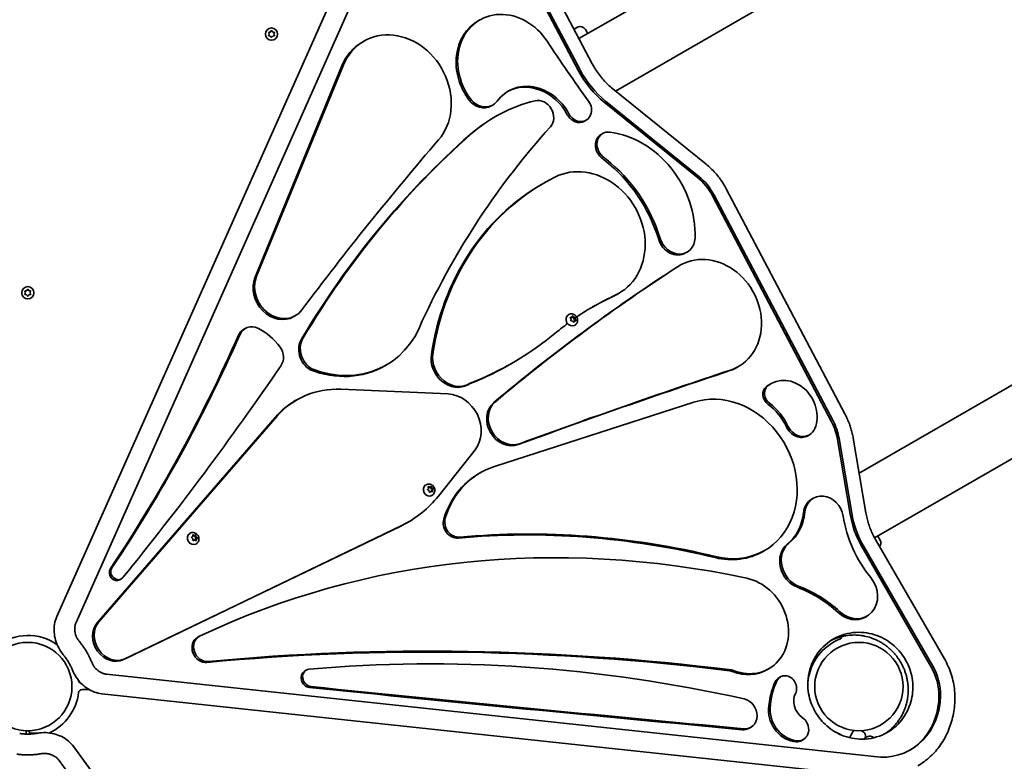
# Model space of a CAD drawing. Units: millimetres. Extents: x 11276 to 18409, y 6996 to 12962.
# Drawn here: x 13817 to 14665, y 9681 to 10320 of the extents above; entities that cross this region are included whole.
import ezdxf

# ---------------------------------------------------------------- set-up
doc = ezdxf.new("R2010")
doc.units = ezdxf.units.MM
doc.header["$LTSCALE"] = 100
doc.layers.add('Widoczne (ISO)', color=7, linetype='Continuous', lineweight=35)

msp = doc.modelspace()

# ---------------------------------------------------------------- linework, layer by layer
at = {"layer": 'Widoczne (ISO)'}
for p, q in [((14119.6, 10414.15), (13848.83, 9805.79)), ((14227.64, 10410.18), (14298.36, 10275.96)), ((14228.99, 10410.96), (14299.71, 10276.74)), ((14310.2, 10282.04), (14239.48, 10416.26)), ((13865.42, 9800.75), (14136.18, 10409.11)), ((14471.15, 10403.46), (14298.69, 10303.88)), ((14330.2, 10258.57), (14498.65, 10355.82)), ((14213.17, 10319.84), (14211.83, 10319.06)), ((14031.78, 10307.69), (14031.33, 10308.81)), ((14031.59, 10309.25), (14032.78, 10309.43)), ((14032.94, 10309.63), (14033.53, 10310.37)), ((14034.03, 10310.37), (14034.78, 10309.43)), ((14034.78, 10309.43), (14035.97, 10309.25)), ((14036.23, 10308.81), (14035.78, 10307.69)), ((14297.39, 10313.53), (14294.49, 10311.85)), ((14306.22, 10308.24), (14304.22, 10311.7)), ((14031.33, 10306.58), (14031.78, 10307.69)), ((14032.78, 10305.96), (14031.59, 10306.14)), ((14033.53, 10305.02), (14032.78, 10305.96)), ((14034.78, 10305.96), (14034.03, 10305.02)), ((14035.97, 10306.14), (14034.78, 10305.96)), ((14035.78, 10307.69), (14036.23, 10306.58)), ((14113.39, 10301.61), (14112.05, 10300.83)), ((14094.44, 10280.32), (14019.62, 10098.23)), ((14095.78, 10281.1), (14020.96, 10099.01)), ((14408.19, 10195.6), (14327.86, 10260.46)), ((14320.31, 10249.15), (14400.64, 10184.29)), ((14321.66, 10249.92), (14401.99, 10185.07)), ((14224.44, 10246.57), (14223.1, 10245.8)), ((14226.69, 10236.57), (14225.34, 10235.79)), ((14304.88, 10233.47), (14303.54, 10232.69)), ((14319.16, 10222.07), (14317.82, 10221.29)), ((14268.28, 10179.22), (14266.94, 10178.45)), ((14528.11, 9979.8), (14425.63, 10174.3)), ((14413.79, 10168.23), (14516.27, 9973.73)), ((14415.13, 10169), (14517.61, 9974.51)), ((14391.9, 10119.85), (14390.56, 10119.08)), ((14385.82, 10108.5), (14384.48, 10107.72)), ((13822.94, 10086.76), (13823.53, 10087.5)), ((13824.03, 10087.5), (13824.78, 10086.56)), ((13821.78, 10084.83), (13821.33, 10085.95)), ((13821.33, 10083.71), (13821.78, 10084.83)), ((13821.59, 10086.39), (13822.78, 10086.56)), ((13822.78, 10083.09), (13821.59, 10083.27)), ((13823.53, 10082.15), (13822.78, 10083.09)), ((13824.78, 10083.09), (13824.03, 10082.15)), ((13824.78, 10086.56), (13825.97, 10086.39)), ((13825.97, 10083.27), (13824.78, 10083.09)), ((13826.23, 10085.95), (13825.78, 10084.83)), ((13825.78, 10084.83), (13826.23, 10083.71)), ((14333.21, 10084.4), (14331.87, 10083.63)), ((14054.29, 10065.01), (14052.95, 10064.23)), ((14289.92, 10066.03), (14289.59, 10065.84)), ((14291.3, 10063.16), (14291.62, 10063.24)), ((14291.94, 10062.02), (14291.35, 10063.07)), ((14291.5, 10063.51), (14292.51, 10063.75)), ((14292.51, 10063.75), (14291.62, 10063.24)), ((14291.75, 10060.91), (14291.94, 10062.02)), ((14292.51, 10063.75), (14293, 10064.71)), ((14292.68, 10064.09), (14293.37, 10063.36)), ((14293.44, 10064.75), (14294.26, 10063.88)), ((14294.47, 10063.84), (14293.57, 10063.32)), ((14293.61, 10063.34), (14294.81, 10063.24)), ((14294.5, 10063.86), (14295.34, 10063.79)), ((14294.81, 10063.24), (14294.55, 10061.76)), ((14295.45, 10062.27), (14294.55, 10061.76)), ((14294.55, 10061.76), (14295.19, 10060.62)), ((14295.7, 10063.75), (14294.81, 10063.24)), ((14295.64, 10063.38), (14295.45, 10062.27)), ((14295.45, 10062.27), (14296.04, 10061.22)), ((14011.11, 10054.09), (14009.77, 10053.31)), ((14293.13, 10060.41), (14292.05, 10060.51)), ((14293.95, 10059.55), (14293.13, 10060.41)), ((14293.98, 10060.02), (14293.81, 10059.69)), ((14294.88, 10060.54), (14293.98, 10060.02)), ((14294.88, 10060.54), (14294.39, 10059.58)), ((14295.17, 10056.94), (14294.84, 10056.75)), ((14295.89, 10060.78), (14294.88, 10060.54)), ((14061.19, 10046.06), (14059.85, 10045.28)), ((14132.67, 10022.64), (14131.33, 10021.86)), ((14241.51, 10024.41), (14240.16, 10023.64)), ((14436.15, 10021.31), (14434.81, 10020.54)), ((14068.51, 10019.2), (14067.17, 10018.42)), ((14693.65, 10018.07), (14540.11, 9929.43)), ((14204.26, 10006.38), (14202.92, 10005.61)), ((14464.15, 10006.49), (14462.81, 10005.71)), ((14185.87, 9997.69), (14093.6, 10001.7)), ((14055.64, 9992.64), (14054.29, 9991.87)), ((14397.69, 9990.51), (14225.89, 9935.17)), ((14036.94, 9977.5), (13883.63, 9800.55)), ((14038.28, 9978.28), (13884.97, 9801.33)), ((14553.44, 9873.61), (14721.15, 9970.44)), ((14497.23, 9962.44), (14495.89, 9961.67)), ((14521.48, 9958.42), (14532.37, 9894.1)), ((14522.83, 9959.19), (14533.71, 9894.87)), ((14545.91, 9895.17), (14535.02, 9959.49)), ((14177.57, 9909.63), (14209.12, 9949.62)), ((14213.72, 9929.78), (14212.37, 9929)), ((14166.94, 9919.42), (14166.61, 9919.23)), ((14169.2, 9917.76), (14170.27, 9917.46)), ((14170.46, 9917.57), (14171.14, 9918.01)), ((14170.56, 9917.64), (14171.1, 9916.17)), ((14171.58, 9917.81), (14171.99, 9916.68)), ((14168.33, 9915.49), (14168.99, 9916.31)), ((14169.42, 9914.39), (14168.44, 9915)), ((14168.99, 9916.31), (14168.87, 9917.47)), ((14168.91, 9917.07), (14169.37, 9916.94)), ((14169.84, 9913.26), (14169.42, 9914.39)), ((14170.39, 9917.47), (14169.49, 9916.95)), ((14170.25, 9913.1), (14169.96, 9912.91)), ((14171.15, 9913.62), (14170.25, 9913.1)), ((14171.15, 9913.62), (14170.27, 9913.06)), ((14171.99, 9916.68), (14171.1, 9916.17)), ((14171.1, 9916.17), (14172.41, 9915.35)), ((14172.21, 9913.31), (14171.15, 9913.62)), ((14172.41, 9915.35), (14171.53, 9914.25)), ((14172.43, 9914.77), (14171.53, 9914.25)), ((14171.53, 9914.25), (14171.61, 9913.48)), ((14172.19, 9910.33), (14171.86, 9910.14)), ((14171.99, 9916.68), (14172.97, 9916.07)), ((14173.3, 9915.86), (14172.41, 9915.35)), ((14173.09, 9915.58), (14172.43, 9914.77)), ((14172.43, 9914.77), (14172.54, 9913.6)), ((14500.63, 9907.85), (14499.29, 9907.08)), ((13906.28, 9768.8), (14145.16, 9883.85)), ((13907.62, 9769.57), (14146.51, 9884.62)), ((14152.27, 9887.67), (14150.93, 9886.9)), ((13963.64, 9877.65), (13963.31, 9877.46)), ((13965.82, 9874.87), (13965.92, 9876)), ((13965.87, 9875.46), (13966.43, 9875.18)), ((13966.3, 9876.21), (13967.32, 9875.69)), ((13967.32, 9875.69), (13966.43, 9875.18)), ((13966.43, 9875.18), (13967.74, 9875.63)), ((13967.32, 9875.69), (13968.3, 9876.03)), ((13968.63, 9876.14), (13967.74, 9875.63)), ((13967.74, 9875.63), (13968.02, 9874.08)), ((13968.71, 9875.75), (13968.91, 9874.59)), ((14558.22, 9871.76), (14556.22, 9875.22)), ((13965.01, 9874.23), (13965.82, 9874.87)), ((13965.72, 9873.12), (13965.03, 9873.74)), ((13966.12, 9871.78), (13965.91, 9872.94)), ((13967.5, 9871.84), (13966.53, 9871.5)), ((13968.52, 9871.32), (13967.5, 9871.84)), ((13968.91, 9874.59), (13968.02, 9874.08)), ((13968.02, 9874.08), (13969.2, 9873.01)), ((13968.11, 9872.15), (13968.06, 9871.56)), ((13969.2, 9873.01), (13968.11, 9872.15)), ((13969.01, 9872.67), (13968.11, 9872.15)), ((13968.89, 9868.56), (13968.56, 9868.37)), ((13968.91, 9874.59), (13969.79, 9873.8)), ((13969.01, 9872.67), (13968.91, 9871.53)), ((13969.82, 9873.31), (13969.01, 9872.67)), ((13970.08, 9873.52), (13969.2, 9873.01)), ((14613.52, 9769.51), (14554.23, 9872.21)), ((14458.68, 9862.79), (14457.34, 9862.01)), ((14542.71, 9865.56), (14602, 9762.86)), ((14544.05, 9866.33), (14603.35, 9763.64)), ((13904.34, 9838.26), (13902.99, 9837.49)), ((14546.93, 9806.26), (14545.59, 9805.48)), ((13971.23, 9788.59), (13969.88, 9787.81)), ((14517.16, 9785.69), (14517.1, 9785.79)), ((14518.14, 9786.26), (14517.16, 9785.69)), ((14063.64, 9759.68), (14062.3, 9758.9)), ((14462.35, 9760.91), (14461.01, 9760.13)), ((14558.6, 9684.71), (13891.52, 9756.26)), ((14472.31, 9753.91), (14470.96, 9753.14)), ((13876.54, 9743.03), (13870.6, 9743.03)), ((13887.57, 9739.38), (14555.13, 9667.78)), ((13822.28, 9707.48), (13822.28, 9704.64)), ((13823.65, 9707.48), (13822.28, 9707.48)), ((13825.28, 9707.48), (13823.91, 9707.48)), ((13825.28, 9705.48), (13825.28, 9707.48)), ((13833.05, 9705.48), (13825.28, 9705.48)), ((13825.28, 9704.64), (13825.28, 9705.48)), ((14446.84, 9710.45), (14445.5, 9709.68)), ((14532.01, 9701.9), (14534.63, 9706.44)), ((14543.28, 9706.93), (14542.2, 9707.55)), ((14492.07, 9699.95), (14490.73, 9699.18)), ((14532.01, 9701.9), (14531.78, 9701.5)), ((14545.02, 9700.44), (14544.94, 9700.29)), ((14552.75, 9701.45), (14551.5, 9702.17)), ((14254.91, 9155.04), (13863.43, 9693.71)), ((13850.78, 9681.87), (14242.26, 9143.19))]:
    msp.add_line(p, q, dxfattribs=at)
for centre, radius in [((14033.78, 10307.69), 5.25), ((13823.78, 10084.83), 5.25), ((13823.78, 9745.53), 38.05), ((14539.88, 9745.53), 38.05)]:
    msp.add_circle(centre, radius, dxfattribs=at)
for centre, radius, start, end in [((14032.75, 10309.61), 0.189, 278.26197, 5.2141), ((14299.89, 10309.2), 5, 30, 120), ((13822.75, 10086.75), 0.189, 278.26197, 5.2141), ((14553.89, 9869.26), 5, 320.64948, 30), ((13823.78, 9745.53), 44.05, 54.93309, 126.8195), ((14539.88, 9745.53), 44.05, 112.19876, 173.17889), ((14522.07, 9789.19), 3.1, 292.19876, 350.0498), ((13870.6, 9751.13), 3.1, 186.84403, 257.38228), ((14493.06, 9751.13), 3.1, 337.06198, 353.17889), ((13823.78, 9745.53), 44.05, 294.93309, 353.17889), ((13870.6, 9739.93), 3.1, 90, 173.17889), ((14539.88, 9745.53), 44.05, 242.24295, 247.80124), ((14538.74, 9704.07), 4.75, 129.85704, 150), ((14540.91, 9702.82), 4.75, 330, 60), ((14522.07, 9701.88), 3.1, 44.12013, 67.80124), ((14549.13, 9698.05), 4.75, 60, 150)]:
    msp.add_arc(centre, radius, start, end, dxfattribs=at)
for centre, major_axis, ratio, start_param, end_param in [((14237.26, 10278.11), (-24.09, 41.72), 0.856267, 4.782177, 7.99356), ((14235.91, 10277.34), (-24.09, 41.72), 0.856267, 0, 1.710375), ((14140.41, 10254.82), (27.01, -46.79), 0.856267, 0.289407, 3.725599), ((14139.06, 10254.04), (-27.01, 46.79), 0.856267, 0, 0.584007), ((15138.12, 10901.13), (-614.93, 1065.09), 0.856267, 1.640585, 1.69172), ((14355.65, 10305.13), (37.52, -65), 0.856267, 4.667239, 5.135475), ((14357, 10305.9), (37.52, -65), 0.856267, 4.667239, 5.135475), ((14258.48, 10222.65), (-20.73, 35.91), 0.856267, 4.674427, 6.643931), ((14257.14, 10221.88), (-20.73, 35.91), 0.856267, 4.674427, 6.261362), ((14214.85, 10260.09), (8.25, -14.29), 0.856267, 4.851967, 6.283185), ((14216.2, 10260.86), (8.25, -14.29), 0.856267, 4.851967, 6.643931), ((14313.53, 10086.14), (-86.85, 150.43), 0.856267, 6.036008, 6.454898), ((14264.92, 10237.49), (6.72, -11.65), 0.856267, 0.269464, 2.894415), ((14298.97, 10243.7), (5.91, -10.23), 0.856267, 4.674427, 7.974905), ((14312.19, 10085.37), (-86.85, 150.43), 0.856267, 0, 0.171713), ((14297.63, 10242.92), (5.91, -10.23), 0.856267, 4.674427, 6.283185), ((14846.94, 9619.97), (-421.63, 730.29), 0.856267, 0.269464, 0.540289), ((14325.42, 10211.23), (-6.26, 10.84), 0.856267, 5.702592, 8.22993), ((14326.2, 10145.45), (-40.55, 70.24), 0.856267, 4.07916, 5.702592), ((14792.8, 9479.99), (-474.84, 822.45), 0.856267, 0.171713, 0.44783), ((16555.14, 7780.68), (-1720.68, 2980.31), 0.856267, 0.289407, 0.35209), ((14794.14, 9480.77), (-474.84, 822.45), 0.856267, 0.171713, 0.44783), ((14324.08, 10210.45), (-6.26, 10.84), 0.856267, 0, 1.946745), ((14348.53, 10245.05), (30.41, -52.67), 0.856267, 5.088337, 5.153299), ((14349.87, 10245.82), (30.41, -52.67), 0.856267, 5.088337, 5.153299), ((14265.87, 10108.25), (59.97, -103.87), 0.856267, 1.307127, 2.011707), ((14267.22, 10109.03), (59.97, -103.87), 0.856267, 1.307127, 2.011707), ((14304.64, 10133.9), (28.58, -49.5), 0.856267, 6.203641, 9.370986), ((14392.67, 9963.77), (-124.39, 215.45), 0.856267, 6.229394, 7.105544), ((14379.48, 10150.76), (22.48, -38.93), 0.856267, 1.525646, 1.993882), ((14380.82, 10151.54), (22.48, -38.93), 0.856267, 1.525646, 1.993882), ((14391.33, 9962.99), (-124.39, 215.45), 0.856267, 0, 0.822359), ((14381.95, 10133.99), (8.61, -14.91), 0.856267, 4.44872, 6.283185), ((14383.29, 10134.76), (8.61, -14.91), 0.856267, 4.44872, 7.220753), ((14410.99, 10064.91), (25.17, -43.59), 0.856267, 6.108646, 9.468138), ((15516.33, 8301.82), (-1065.92, 1846.23), 0.856267, 0.04336, 0.150596), ((15517.67, 8302.59), (-1065.92, 1846.23), 0.856267, 0.04336, 0.150596), ((14409.64, 10064.13), (-25.17, 43.59), 0.856267, 0, 0.04336), ((14040.38, 10086), (12.57, -21.77), 0.856267, 3.725599, 6.283185), ((14041.72, 10086.78), (12.57, -21.77), 0.856267, 3.725599, 6.635275), ((14465.49, 9805.49), (-154.42, 267.46), 0.856267, 6.203641, 6.347167), ((14464.15, 9804.71), (-154.42, 267.46), 0.856267, 6.203641, 6.280255), ((14303.3, 10133.12), (28.58, -49.5), 0.856267, 6.203641, 6.283185), ((14292.22, 10061.3), (2.62, -4.55), 0.856267, 3.141593, 6.283185), ((14293.48, 10063.49), (0.14, -0.125), 0.876282, 4.712389, 6.008604), ((14294.37, 10064), (0.14, -0.125), 0.876282, 4.712389, 6.22999), ((14016.81, 10041.13), (-7.03, 12.18), 0.856267, 0, 0.560029), ((14018.15, 10041.9), (-7.03, 12.18), 0.856267, 5.390712, 6.843214), ((14009.46, 10013), (-23.52, 40.73), 0.856267, 4.835819, 5.390712), ((14086.95, 10101.84), (45.73, -79.2), 0.856267, 5.462547, 6.908354), ((14465.49, 9805.49), (-154.42, 267.46), 0.856267, 0.100694, 0.146732), ((12698.54, 10857.53), (799.21, -1384.26), 0.856267, 0.398371, 0.560029), ((12699.88, 10858.3), (799.21, -1384.26), 0.856267, 0.398371, 0.560029), ((14073.83, 10033.72), (9.27, -16.06), 0.856267, 3.551548, 5.276579), ((14075.17, 10034.49), (9.27, -16.06), 0.856267, 3.551548, 5.276579), ((14058.39, 10341.58), (183.11, -317.16), 0.856267, 6.154309, 6.429918), ((14032.13, 10030.87), (6.71, -11.62), 0.856267, 0.389781, 1.694227), ((14191.56, 10025.28), (11.35, -19.67), 0.856267, 3.962757, 6.283185), ((14192.91, 10026.05), (11.35, -19.67), 0.856267, 3.962757, 6.332922), ((11407.68, 12281.92), (1769.8, -3065.39), 0.856267, 0.316057, 0.389781), ((14085.61, 10101.06), (45.73, -79.2), 0.856267, 5.462547, 6.283185), ((14057.05, 10340.8), (183.11, -317.16), 0.856267, 6.154907, 6.283185), ((14409.64, 10064.13), (25.17, -43.59), 0.856267, 6.108646, 6.283185), ((17456.96, 2293.83), (-4164.96, 7213.93), 0.856267, 6.108646, 6.135502), ((17458.3, 2294.6), (-4164.96, 7213.93), 0.856267, 6.108646, 6.135502), ((14478.4, 9981.81), (-14.25, 24.68), 0.856267, 3.719527, 6.424723), ((14101.27, 9913.6), (-45.63, 79.03), 0.856267, 5.783968, 6.571345), ((14465.67, 9996.17), (-4.75, 8.23), 0.856267, 0.141537, 2.038451), ((14467.01, 9996.95), (-4.75, 8.23), 0.856267, 0.141537, 2.038451), ((14477.05, 9981.04), (-14.25, 24.68), 0.856267, 0, 0.141537), ((14188.32, 9969.51), (14.59, -25.28), 0.856267, 0.328788, 2.642376), ((14423.11, 9924.4), (35.57, -61.61), 0.856267, 5.599999, 9.242533), ((14099.92, 9912.83), (-45.63, 79.03), 0.856267, 0, 0.28816), ((14238.11, 9973.46), (-10.58, 18.32), 0.856267, 0.150596, 2.993909), ((14239.45, 9974.23), (-10.58, 18.32), 0.856267, 0.150596, 2.993909), ((14441.72, 9953.79), (22.68, -39.28), 0.856267, 1.47111, 2.038451), ((14443.06, 9954.57), (22.68, -39.28), 0.856267, 1.47111, 2.038451), ((14488.73, 9974.07), (7.16, -12.41), 0.856267, 4.612703, 6.283185), ((14490.07, 9974.85), (7.16, -12.41), 0.856267, 4.612703, 6.86112), ((14481.96, 9956.26), (22.48, -38.93), 0.856267, 1.161223, 1.525646), ((14483.3, 9957.04), (22.48, -38.93), 0.856267, 1.161223, 1.525646), ((14256.36, 9855.91), (-42.65, 73.87), 0.856267, 6.10094, 6.960323), ((14255.02, 9855.13), (-42.65, 73.87), 0.856267, 0, 0.677137), ((14169.23, 9914.68), (2.63, -4.55), 0.856267, 3.141593, 6.283185), ((14170.29, 9917.63), (-0.022, -0.176), 0.981602, 0, 1.517601), ((14092.8, 9990.69), (59.47, -103.01), 0.856267, 6.219137, 6.611973), ((14169.4, 9917.11), (-0.022, -0.176), 0.981602, 0, 0.724943), ((14509.93, 9891.75), (-9.3, 16.1), 0.856267, 4.291819, 7.158468), ((14508.59, 9890.97), (-9.3, 16.1), 0.856267, 0, 0.875283), ((14450.48, 9905.75), (23.36, -40.46), 0.856267, 0.132314, 0.875283), ((14451.82, 9906.52), (23.36, -40.46), 0.856267, 0.132314, 0.875283), ((14612.4, 9896.08), (-48.85, 84.62), 0.856267, 1.150227, 1.754623), ((14598.37, 9897.69), (37.52, -65), 0.856267, 4.302815, 4.712389), ((14599.71, 9898.46), (37.52, -65), 0.856267, 4.302815, 4.712389), ((14091.46, 9989.91), (59.47, -103.01), 0.856267, 6.219137, 6.283185), ((14192.34, 9884.98), (5.96, -10.32), 0.856267, 3.81873, 5.907056), ((14193.68, 9885.75), (5.96, -10.32), 0.856267, 3.81873, 5.907056), ((13965.94, 9872.92), (2.62, -4.55), 0.856267, 3.141593, 6.283185), ((14350.89, 9092.64), (-405.54, 702.42), 0.856267, 5.599999, 5.907056), ((14352.23, 9093.41), (-405.54, 702.42), 0.856267, 5.599999, 5.907056), ((13965.75, 9872.93), (-0.012, 0.185), 0.897519, 4.712389, 6.22999), ((14389.37, 8955.56), (-466.34, 807.73), 0.856267, 5.62519, 6.214157), ((14491.12, 9850.82), (-10.88, 18.85), 0.856267, 0.132314, 2.33491), ((14492.47, 9851.6), (-10.88, 18.85), 0.856267, 0.132314, 2.33491), ((14421.76, 9923.62), (35.57, -61.61), 0.856267, 5.599999, 6.283185), ((13899.78, 9843.06), (3.22, -5.57), 0.856267, 3.539963, 6.283185), ((13901.12, 9843.83), (3.22, -5.57), 0.856267, 3.539963, 6.599243), ((14440.86, 9798.14), (21.49, -37.23), 0.856267, 5.469815, 8.766783), ((14535.44, 9826.17), (11.5, -19.91), 0.856267, 5.065817, 8.037808), ((14467.06, 9735.42), (52.64, -91.17), 0.856267, 1.924224, 2.33491), ((14468.4, 9736.2), (52.64, -91.17), 0.856267, 1.924224, 2.33491), ((14534.1, 9825.39), (11.5, -19.91), 0.856267, 5.065817, 6.283185), ((13897.32, 9786.49), (-9.92, 17.18), 0.856267, 0.28816, 3.077544), ((13898.67, 9787.27), (-9.92, 17.18), 0.856267, 0.28816, 3.077544), ((13975.76, 9777.64), (-5.87, 10.17), 0.856267, 0, 2.768302), ((13977.1, 9778.41), (-5.87, 10.17), 0.856267, 6.214157, 9.051487), ((14470.75, 7336.1), (-1262.43, 2186.6), 0.856267, 5.708704, 5.909895), ((14472.09, 7336.88), (-1262.43, 2186.6), 0.856267, 5.708704, 5.909895), ((14345.57, 8351.15), (-731.79, 1267.5), 0.856267, 5.616989, 5.905144), ((14066.18, 9752.18), (-3.88, 6.72), 0.856267, 0, 2.588803), ((14067.53, 9752.96), (-3.88, 6.72), 0.856267, 5.905144, 8.871988), ((14428.6, 9746.7), (6.46, -11.19), 0.856267, 2.328222, 2.567111), ((14429.94, 9747.48), (6.46, -11.19), 0.856267, 2.328222, 2.567111), ((14439.52, 9797.36), (21.49, -37.23), 0.856267, 5.469815, 6.283185), ((14568.67, 9743.62), (22.48, -38.93), 0.856267, 0.953177, 1.570796), ((14570.01, 9744.39), (22.48, -38.93), 0.856267, 0.953177, 1.570796), ((14524.58, 9713.24), (34.97, -60.58), 0.856267, 3.683728, 4.060743), ((14525.92, 9714.02), (34.97, -60.58), 0.856267, 3.683728, 4.060743), ((14475.97, 9744.47), (-5, 8.66), 0.856267, 0, 0.542135), ((14477.31, 9745.25), (-5, 8.66), 0.856267, 3.641585, 6.82532), ((11841.42, 68911.68), (30757.19, -53273.02), 0.856267, 5.730395, 5.737179), ((11842.77, 68912.46), (30757.19, -53273.02), 0.856267, 5.730395, 5.737179), ((14497.48, 9731.16), (-7.7, 13.33), 0.856267, 0.499992, 2.065515), ((14440.1, 9722.13), (6.74, -11.68), 0.856267, 5.737179, 8.758582), ((14552.13, 9747.44), (32.48, -56.25), 0.856267, 5.801557, 7.236362), ((14550.79, 9746.67), (32.48, -56.25), 0.856267, 0.013932, 0.953177), ((14483.97, 9721.65), (12.24, -21.19), 0.856267, 4.060743, 5.77543), ((14485.31, 9722.43), (12.24, -21.19), 0.856267, 4.060743, 5.77543), ((14486.3, 9709.94), (5.77, -9.99), 0.856267, 5.77543, 8.3487), ((14438.76, 9721.35), (6.74, -11.68), 0.856267, 5.737179, 6.283185), ((14484.96, 9709.16), (5.77, -9.99), 0.856267, 5.77543, 6.283185)]:
    msp.add_ellipse(centre, major_axis=major_axis, ratio=ratio, start_param=start_param, end_param=end_param, dxfattribs=at)
for points in [[(14031.18, 10309.19), (14031.32, 10309.21), (14031.46, 10309.23), (14031.59, 10309.25)], [(14031.33, 10308.81), (14031.29, 10308.94), (14031.23, 10309.06), (14031.18, 10309.19)], [(14033.53, 10310.37), (14033.61, 10310.48), (14033.69, 10310.58), (14033.78, 10310.69)], [(14033.78, 10310.69), (14033.87, 10310.58), (14033.95, 10310.48), (14034.03, 10310.37)], [(14035.97, 10309.25), (14036.1, 10309.23), (14036.24, 10309.21), (14036.38, 10309.19)], [(14036.38, 10309.19), (14036.33, 10309.06), (14036.27, 10308.94), (14036.23, 10308.81)], [(14031.18, 10306.19), (14031.23, 10306.33), (14031.29, 10306.45), (14031.33, 10306.58)], [(14031.59, 10306.14), (14031.46, 10306.15), (14031.32, 10306.17), (14031.18, 10306.19)], [(14033.78, 10304.69), (14033.69, 10304.8), (14033.61, 10304.91), (14033.53, 10305.02)], [(14034.03, 10305.02), (14033.95, 10304.91), (14033.87, 10304.8), (14033.78, 10304.69)], [(14036.38, 10306.19), (14036.24, 10306.17), (14036.1, 10306.15), (14035.97, 10306.14)], [(14036.23, 10306.58), (14036.27, 10306.45), (14036.33, 10306.33), (14036.38, 10306.19)], [(13823.53, 10087.5), (13823.61, 10087.61), (13823.69, 10087.72), (13823.78, 10087.83)], [(13823.78, 10087.83), (13823.87, 10087.72), (13823.95, 10087.61), (13824.03, 10087.5)], [(13821.18, 10086.33), (13821.32, 10086.35), (13821.46, 10086.37), (13821.59, 10086.39)], [(13821.33, 10085.95), (13821.29, 10086.07), (13821.23, 10086.2), (13821.18, 10086.33)], [(13821.18, 10083.33), (13821.23, 10083.46), (13821.29, 10083.59), (13821.33, 10083.71)], [(13821.59, 10083.27), (13821.46, 10083.29), (13821.32, 10083.31), (13821.18, 10083.33)], [(13823.78, 10081.83), (13823.69, 10081.94), (13823.61, 10082.05), (13823.53, 10082.15)], [(13824.03, 10082.15), (13823.95, 10082.05), (13823.87, 10081.94), (13823.78, 10081.83)], [(13825.97, 10086.39), (13826.1, 10086.37), (13826.24, 10086.35), (13826.38, 10086.33)], [(13826.38, 10083.33), (13826.24, 10083.31), (13826.1, 10083.29), (13825.97, 10083.27)], [(13826.38, 10086.33), (13826.33, 10086.2), (13826.27, 10086.07), (13826.23, 10085.95)], [(13826.23, 10083.71), (13826.27, 10083.59), (13826.33, 10083.46), (13826.38, 10083.33)], [(14291.14, 10063.42), (14291.27, 10063.46), (14291.39, 10063.48), (14291.5, 10063.51)], [(14291.35, 10063.07), (14291.29, 10063.18), (14291.22, 10063.3), (14291.14, 10063.42)], [(14293, 10064.71), (14293.05, 10064.82), (14293.1, 10064.93), (14293.15, 10065.03)], [(14293.15, 10065.03), (14293.25, 10064.94), (14293.35, 10064.84), (14293.44, 10064.75)], [(14295.34, 10063.79), (14295.46, 10063.78), (14295.58, 10063.77), (14295.7, 10063.75)], [(14295.7, 10063.75), (14295.68, 10063.63), (14295.66, 10063.5), (14295.64, 10063.38)], [(14291.68, 10060.53), (14291.7, 10060.66), (14291.73, 10060.79), (14291.75, 10060.91)], [(14292.05, 10060.51), (14291.93, 10060.52), (14291.81, 10060.52), (14291.68, 10060.53)], [(14294.22, 10059.25), (14294.13, 10059.36), (14294.04, 10059.46), (14293.95, 10059.55)], [(14294.39, 10059.58), (14294.34, 10059.48), (14294.28, 10059.37), (14294.22, 10059.25)], [(14296.23, 10060.86), (14296.12, 10060.84), (14296, 10060.81), (14295.89, 10060.78)], [(14296.04, 10061.22), (14296.1, 10061.11), (14296.17, 10060.99), (14296.23, 10060.86)], [(14168.83, 9917.86), (14168.96, 9917.83), (14169.08, 9917.79), (14169.2, 9917.76)], [(14168.87, 9917.47), (14168.86, 9917.6), (14168.85, 9917.73), (14168.83, 9917.86)], [(14171.14, 9918.01), (14171.24, 9918.07), (14171.33, 9918.13), (14171.43, 9918.19)], [(14171.43, 9918.19), (14171.48, 9918.06), (14171.53, 9917.93), (14171.58, 9917.81)], [(14168.1, 9915.2), (14168.18, 9915.3), (14168.26, 9915.4), (14168.33, 9915.49)], [(14168.44, 9915), (14168.33, 9915.06), (14168.22, 9915.13), (14168.1, 9915.2)], [(14169.97, 9912.87), (14169.93, 9913.01), (14169.88, 9913.14), (14169.84, 9913.26)], [(14170.27, 9913.06), (14170.18, 9913.01), (14170.08, 9912.94), (14169.97, 9912.87)], [(14172.57, 9913.2), (14172.45, 9913.24), (14172.33, 9913.28), (14172.21, 9913.31)], [(14172.54, 9913.6), (14172.55, 9913.48), (14172.56, 9913.34), (14172.57, 9913.2)], [(14172.97, 9916.07), (14173.08, 9916.01), (14173.19, 9915.93), (14173.3, 9915.86)], [(14173.3, 9915.86), (14173.23, 9915.77), (14173.16, 9915.67), (14173.09, 9915.58)], [(13965.92, 9876), (13965.93, 9876.13), (13965.94, 9876.26), (13965.95, 9876.39)], [(13965.95, 9876.39), (13966.07, 9876.33), (13966.19, 9876.27), (13966.3, 9876.21)], [(13968.3, 9876.03), (13968.41, 9876.07), (13968.52, 9876.11), (13968.63, 9876.14)], [(13968.63, 9876.14), (13968.66, 9876.01), (13968.68, 9875.88), (13968.71, 9875.75)], [(13964.72, 9874), (13964.83, 9874.08), (13964.92, 9874.16), (13965.01, 9874.23)], [(13965.03, 9873.74), (13964.94, 9873.82), (13964.83, 9873.91), (13964.72, 9874)], [(13966.18, 9871.38), (13966.17, 9871.52), (13966.14, 9871.66), (13966.12, 9871.78)], [(13966.53, 9871.5), (13966.42, 9871.47), (13966.3, 9871.43), (13966.18, 9871.38)], [(13968.86, 9871.14), (13968.75, 9871.21), (13968.63, 9871.27), (13968.52, 9871.32)], [(13968.91, 9871.53), (13968.89, 9871.41), (13968.88, 9871.28), (13968.86, 9871.14)], [(13969.79, 9873.8), (13969.89, 9873.71), (13969.99, 9873.62), (13970.08, 9873.52)], [(13970.08, 9873.52), (13970, 9873.45), (13969.9, 9873.38), (13969.82, 9873.31)]]:
    msp.add_open_spline(points, degree=3, dxfattribs=at)
for points, knots in [([(14310.2, 10282.04), (14311.08, 10280.37), (14312.03, 10278.73), (14314.05, 10275.55), (14315.12, 10274), (14317.38, 10270.99), (14318.57, 10269.54), (14321.06, 10266.74), (14322.35, 10265.4), (14325.04, 10262.83), (14326.43, 10261.61), (14327.86, 10260.46)], [1.5256463, 1.5256463, 1.5256463, 1.5256463, 1.6192935, 1.6192935, 1.7129406, 1.7129406, 1.8065878, 1.8065878, 1.900235, 1.900235, 1.9938821, 1.9938821, 1.9938821, 1.9938821]), ([(14408.19, 10195.6), (14409.61, 10194.46), (14410.98, 10193.25), (14413.64, 10190.71), (14414.92, 10189.39), (14417.37, 10186.62), (14418.55, 10185.19), (14420.78, 10182.23), (14421.84, 10180.7), (14423.83, 10177.56), (14424.76, 10175.95), (14425.63, 10174.3)], [1.1477105, 1.1477105, 1.1477105, 1.1477105, 1.2413577, 1.2413577, 1.3350049, 1.3350049, 1.428652, 1.428652, 1.5222992, 1.5222992, 1.6159463, 1.6159463, 1.6159463, 1.6159463]), ([(14289.92, 10066.03), (14290.36, 10066.28), (14290.83, 10066.46), (14291.82, 10066.65), (14292.32, 10066.67), (14293.34, 10066.54), (14293.85, 10066.39), (14294.81, 10065.95), (14295.27, 10065.64), (14296.09, 10064.89), (14296.45, 10064.44), (14297.03, 10063.45), (14297.25, 10062.91), (14297.51, 10061.79), (14297.55, 10061.21), (14297.44, 10060.08), (14297.29, 10059.53), (14296.84, 10058.54), (14296.54, 10058.09), (14295.87, 10057.41), (14295.54, 10057.15), (14295.17, 10056.94)], [1.701179, 1.701179, 1.701179, 1.701179, 1.984468, 1.984468, 2.274887, 2.274887, 2.5839, 2.5839, 2.915478, 2.915478, 3.26403, 3.26403, 3.618665, 3.618665, 3.967553, 3.967553, 4.298632, 4.298632, 4.605462, 4.605462, 4.842772, 4.842772, 4.842772, 4.842772]), ([(14528.11, 9979.8), (14528.78, 9978.52), (14529.42, 9977.22), (14530.6, 9974.59), (14531.15, 9973.25), (14532.16, 9970.56), (14532.63, 9969.19), (14533.47, 9966.45), (14533.84, 9965.06), (14534.5, 9962.28), (14534.78, 9960.89), (14535.02, 9959.49)], [1.6159463, 1.6159463, 1.6159463, 1.6159463, 1.6888311, 1.6888311, 1.7617158, 1.7617158, 1.8346006, 1.8346006, 1.9074853, 1.9074853, 1.98037, 1.98037, 1.98037, 1.98037]), ([(14166.94, 9919.42), (14167.37, 9919.67), (14167.84, 9919.85), (14168.83, 9920.04), (14169.34, 9920.06), (14170.35, 9919.93), (14170.86, 9919.78), (14171.83, 9919.33), (14172.28, 9919.03), (14173.11, 9918.28), (14173.47, 9917.83), (14174.05, 9916.84), (14174.26, 9916.3), (14174.52, 9915.18), (14174.56, 9914.6), (14174.45, 9913.47), (14174.31, 9912.92), (14173.85, 9911.93), (14173.55, 9911.48), (14172.88, 9910.8), (14172.55, 9910.54), (14172.19, 9910.33)], [2.272451, 2.272451, 2.272451, 2.272451, 2.555741, 2.555741, 2.84616, 2.84616, 3.155173, 3.155173, 3.48675, 3.48675, 3.835302, 3.835302, 4.189938, 4.189938, 4.538825, 4.538825, 4.869904, 4.869904, 5.176734, 5.176734, 5.414044, 5.414044, 5.414044, 5.414044]), ([(14545.91, 9895.17), (14546.18, 9893.58), (14546.51, 9891.99), (14547.28, 9888.84), (14547.72, 9887.27), (14548.73, 9884.16), (14549.29, 9882.61), (14550.52, 9879.56), (14551.19, 9878.06), (14552.63, 9875.09), (14553.4, 9873.63), (14554.23, 9872.21)], [1.1612226, 1.1612226, 1.1612226, 1.1612226, 1.2431374, 1.2431374, 1.3250521, 1.3250521, 1.4069668, 1.4069668, 1.4888816, 1.4888816, 1.5707963, 1.5707963, 1.5707963, 1.5707963]), ([(13963.64, 9877.65), (13964.08, 9877.9), (13964.55, 9878.08), (13965.53, 9878.28), (13966.04, 9878.29), (13967.06, 9878.17), (13967.56, 9878.02), (13968.53, 9877.57), (13968.99, 9877.26), (13969.81, 9876.51), (13970.17, 9876.06), (13970.75, 9875.07), (13970.97, 9874.53), (13971.22, 9873.41), (13971.27, 9872.83), (13971.16, 9871.7), (13971.01, 9871.15), (13970.56, 9870.16), (13970.25, 9869.71), (13969.59, 9869.03), (13969.26, 9868.77), (13968.89, 9868.56)], [4.170238, 4.170238, 4.170238, 4.170238, 4.453527, 4.453527, 4.743946, 4.743946, 5.052959, 5.052959, 5.384537, 5.384537, 5.733089, 5.733089, 6.087724, 6.087724, 6.436612, 6.436612, 6.767691, 6.767691, 7.074521, 7.074521, 7.31183, 7.31183, 7.31183, 7.31183]), ([(13848.83, 9805.79), (13847.93, 9803.75), (13847.27, 9801.58), (13846.5, 9797.08), (13846.38, 9794.76), (13846.66, 9790.1), (13847.07, 9787.76), (13848.37, 9783.18), (13849.27, 9780.95), (13851.52, 9776.72), (13852.86, 9774.72), (13854.4, 9772.89)], [0, 0, 0, 0, 0.655286, 0.655286, 1.310572, 1.310572, 1.965857, 1.965857, 2.621143, 2.621143, 3.276429, 3.276429, 3.276429, 3.276429]), ([(13868.26, 9784.27), (13867.93, 9784.66), (13867.32, 9785.46), (13866.64, 9786.53), (13866.04, 9787.63), (13865.61, 9788.55), (13865.16, 9789.72), (13864.85, 9790.68), (13864.56, 9791.89), (13864.39, 9792.86), (13864.27, 9794.08), (13864.24, 9795.05), (13864.28, 9796.25), (13864.39, 9797.2), (13864.6, 9798.36), (13864.9, 9799.48), (13865.23, 9800.33), (13865.42, 9800.75)], [0, 0, 0, 0, 0.273036, 0.546072, 0.682589, 0.955625, 1.092143, 1.365179, 1.501697, 1.774732, 1.91125, 2.184286, 2.320804, 2.59384, 2.730358, 3.003393, 3.276429, 3.276429, 3.276429, 3.276429]), ([(14502.28, 9723.82), (14504.58, 9719.84), (14507.43, 9716.22), (14514.96, 9709.04), (14519.8, 9705.92), (14530.78, 9701.31), (14536.88, 9700.16), (14549.64, 9700.29), (14556.18, 9701.91), (14567.74, 9707.69), (14572.78, 9711.77), (14580.36, 9721.38), (14583.09, 9726.67), (14586.16, 9737.66), (14586.72, 9743.17), (14585.81, 9754.02), (14584.49, 9759.23), (14580.07, 9769.18), (14577.01, 9773.76), (14569.3, 9781.9), (14564.68, 9785.26), (14554.08, 9790.43), (14548.13, 9791.92), (14535.55, 9792.59), (14529.02, 9791.43), (14517.11, 9786.51), (14511.76, 9782.75), (14503.47, 9773.59), (14500.37, 9768.41), (14498.37, 9762.63), (14497.23, 9759.34), (14496.46, 9755.87), (14495.74, 9748.74), (14495.79, 9745.11), (14496.96, 9736.23), (14498.54, 9731.08), (14501.38, 9725.43), (14501.82, 9724.62), (14502.28, 9723.82)], [-26.943571, -26.943571, -26.943571, -26.943571, -25.556528, -25.556528, -23.777674, -23.777674, -21.755388, -21.755388, -19.462587, -19.462587, -17.243821, -17.243821, -15.267919, -15.267919, -13.52209, -13.52209, -11.893965, -11.893965, -10.245246, -10.245246, -8.492005, -8.492005, -6.510881, -6.510881, -4.26553, -4.26553, -2.018218, -2.018218, 0, 0, 0, 1.145574, 1.145574, 2.278388, 2.278388, 3.900505, 3.900505, 4.177481, 4.177481, 4.177481, 4.177481]), ([(13878.88, 9766.48), (13878.67, 9767.01), (13878.23, 9768.08), (13877.64, 9769.4), (13877.02, 9770.71), (13876.51, 9771.74), (13875.84, 9773.03), (13875.29, 9774.05), (13874.57, 9775.3), (13873.98, 9776.3), (13873.21, 9777.53), (13872.58, 9778.5), (13871.6, 9779.93), (13870.25, 9781.81), (13868.99, 9783.39), (13868.26, 9784.27)], [-1.641681, -1.641681, -1.641681, -1.641681, -1.504874, -1.368068, -1.299664, -1.162857, -1.094454, -0.957647, -0.889244, -0.752437, -0.684034, -0.547227, -0.478824, -0.273614, 0, 0, 0, 0]), ([(14562.29, 9704.97), (14562.44, 9705.06), (14563.38, 9705.68), (14565.85, 9707.45), (14568.72, 9709.97), (14571.99, 9713.47), (14574.34, 9716.52), (14576.89, 9720.63), (14578.62, 9724.13), (14580.34, 9728.73), (14581.37, 9732.57), (14582.1, 9737.02), (14582.35, 9740.04), (14582.4, 9743.09), (14582.33, 9745.13), (14582.12, 9747.69), (14581.85, 9749.73), (14581.39, 9752.27), (14580.92, 9754.3), (14580.2, 9756.8), (14579.53, 9758.78), (14578.57, 9761.22), (14577.7, 9763.13), (14576.5, 9765.46), (14575.45, 9767.28), (14574.03, 9769.49), (14572.8, 9771.2), (14571.18, 9773.25), (14569.8, 9774.82), (14567.99, 9776.69), (14566.47, 9778.11), (14564.5, 9779.79), (14562.86, 9781.04), (14560.76, 9782.5), (14559.02, 9783.58), (14556.36, 9785.06), (14553.62, 9786.36), (14549.4, 9787.95), (14545.56, 9788.98), (14540.71, 9789.78), (14536.82, 9790.04), (14531.98, 9789.88), (14528.16, 9789.38), (14523.5, 9788.29), (14519.88, 9787.06), (14517.12, 9785.81), (14516.11, 9785.31), (14515.95, 9785.23)], [-4.659051, -4.659051, -4.659051, -4.659051, -4.646939, -4.581489, -4.45059, -4.38514, -4.25424, -4.18879, -4.057891, -3.992441, -3.861541, -3.796091, -3.697916, -3.665191, -3.599742, -3.567017, -3.501567, -3.468842, -3.403392, -3.370667, -3.305217, -3.272492, -3.207043, -3.174318, -3.108868, -3.076143, -3.010693, -2.977968, -2.912518, -2.879793, -2.814343, -2.781618, -2.716169, -2.683444, -2.617994, -2.585269, -2.487094, -2.421644, -2.290745, -2.225295, -2.094395, -2.028945, -1.898046, -1.832596, -1.701696, -1.636246, -1.624135, -1.624135, -1.624135, -1.624135]), ([(13854.4, 9772.89), (13855.05, 9772.1), (13855.69, 9771.3), (13856.9, 9769.64), (13857.49, 9768.79), (13858.6, 9767.06), (13859.13, 9766.17), (13860.13, 9764.37), (13860.6, 9763.46), (13861.48, 9761.6), (13861.89, 9760.65), (13862.27, 9759.7)], [0, 0, 0, 0, 0.328336, 0.328336, 0.656672, 0.656672, 0.985009, 0.985009, 1.313345, 1.313345, 1.641681, 1.641681, 1.641681, 1.641681]), ([(13891.52, 9756.26), (13891.09, 9756.3), (13890.21, 9756.44), (13889.12, 9756.73), (13888.04, 9757.1), (13887.19, 9757.47), (13886.16, 9758), (13885.35, 9758.49), (13884.38, 9759.18), (13883.64, 9759.78), (13882.75, 9760.6), (13882.08, 9761.3), (13881.3, 9762.24), (13880.72, 9763.02), (13880.06, 9764.06), (13879.46, 9765.13), (13879.06, 9766.02), (13878.88, 9766.48)], [0, 0, 0, 0, 0.264974, 0.529948, 0.662435, 0.927409, 1.059896, 1.32487, 1.457357, 1.722331, 1.854818, 2.119792, 2.252279, 2.517253, 2.64974, 2.914714, 3.179688, 3.179688, 3.179688, 3.179688]), ([(14613.52, 9769.51), (14614.75, 9767.39), (14615.86, 9765.2), (14617.85, 9760.72), (14618.72, 9758.44), (14620.21, 9753.8), (14620.83, 9751.45), (14621.8, 9746.72), (14622.15, 9744.34), (14622.59, 9739.58), (14622.67, 9737.21), (14622.62, 9734.85)], [1.5707963, 1.5707963, 1.5707963, 1.5707963, 1.6943202, 1.6943202, 1.8178441, 1.8178441, 1.941368, 1.941368, 2.0648919, 2.0648919, 2.1884158, 2.1884158, 2.1884158, 2.1884158]), ([(13862.27, 9759.7), (13863.13, 9757.55), (13864.21, 9755.47), (13866.77, 9751.59), (13868.24, 9749.78), (13871.5, 9746.53), (13873.29, 9745.08), (13877.1, 9742.62), (13879.12, 9741.62), (13883.28, 9740.11), (13885.42, 9739.61), (13887.57, 9739.38)], [0, 0, 0, 0, 0.635938, 0.635938, 1.271875, 1.271875, 1.907813, 1.907813, 2.54375, 2.54375, 3.179688, 3.179688, 3.179688, 3.179688]), ([(14590.77, 9677.37), (14594.59, 9679.58), (14598.16, 9682.21), (14604.69, 9688.23), (14607.63, 9691.61), (14612.79, 9699.01), (14615, 9703.01), (14618.61, 9711.49), (14620.02, 9715.97), (14621.96, 9725.22), (14622.51, 9730), (14622.62, 9734.85)], [3.1415927, 3.1415927, 3.1415927, 3.1415927, 3.332228, 3.332228, 3.5228634, 3.5228634, 3.7134988, 3.7134988, 3.9041342, 3.9041342, 4.0947695, 4.0947695, 4.0947695, 4.0947695]), ([(13863.43, 9693.71), (13862.13, 9695.51), (13860.57, 9697.16), (13857.06, 9700.08), (13855.11, 9701.35), (13850.93, 9703.44), (13848.7, 9704.26), (13844.09, 9705.41), (13841.71, 9705.75), (13836.92, 9705.92), (13834.51, 9705.75), (13832.16, 9705.34)], [0, 0, 0, 0, 0.655286, 0.655286, 1.310572, 1.310572, 1.965857, 1.965857, 2.621143, 2.621143, 3.276429, 3.276429, 3.276429, 3.276429]), ([(13832.16, 9705.34), (13831.15, 9705.16), (13830.14, 9705.02), (13828.09, 9704.79), (13827.07, 9704.71), (13825.01, 9704.62), (13823.98, 9704.6), (13821.92, 9704.64), (13820.89, 9704.69), (13818.84, 9704.85), (13817.82, 9704.97), (13816.8, 9705.12)], [0, 0, 0, 0, 0.328336, 0.328336, 0.656672, 0.656672, 0.985009, 0.985009, 1.313345, 1.313345, 1.641681, 1.641681, 1.641681, 1.641681]), ([(13814.36, 9687.34), (13814.94, 9687.26), (13816.08, 9687.11), (13817.52, 9686.96), (13818.96, 9686.84), (13820.11, 9686.76), (13821.56, 9686.7), (13822.72, 9686.67), (13824.17, 9686.66), (13825.33, 9686.68), (13826.77, 9686.73), (13827.93, 9686.79), (13829.66, 9686.92), (13831.96, 9687.15), (13833.96, 9687.45), (13835.09, 9687.65)], [-1.641681, -1.641681, -1.641681, -1.641681, -1.504874, -1.368068, -1.299664, -1.162857, -1.094454, -0.957647, -0.889244, -0.752437, -0.684034, -0.547227, -0.478824, -0.273614, 0, 0, 0, 0]), ([(13835.09, 9687.65), (13835.59, 9687.73), (13836.59, 9687.86), (13837.85, 9687.92), (13839.11, 9687.89), (13840.12, 9687.8), (13841.36, 9687.61), (13842.34, 9687.39), (13843.53, 9687.04), (13844.46, 9686.7), (13845.58, 9686.2), (13846.44, 9685.74), (13847.45, 9685.1), (13848.22, 9684.53), (13849.11, 9683.77), (13849.93, 9682.95), (13850.51, 9682.24), (13850.78, 9681.87)], [0, 0, 0, 0, 0.273036, 0.546072, 0.682589, 0.955625, 1.092143, 1.365179, 1.501697, 1.774732, 1.91125, 2.184286, 2.320804, 2.59384, 2.730358, 3.003393, 3.276429, 3.276429, 3.276429, 3.276429])]:
    msp.add_open_spline(points, degree=3, knots=knots, dxfattribs=at)

doc.saveas('drawing.dxf')
